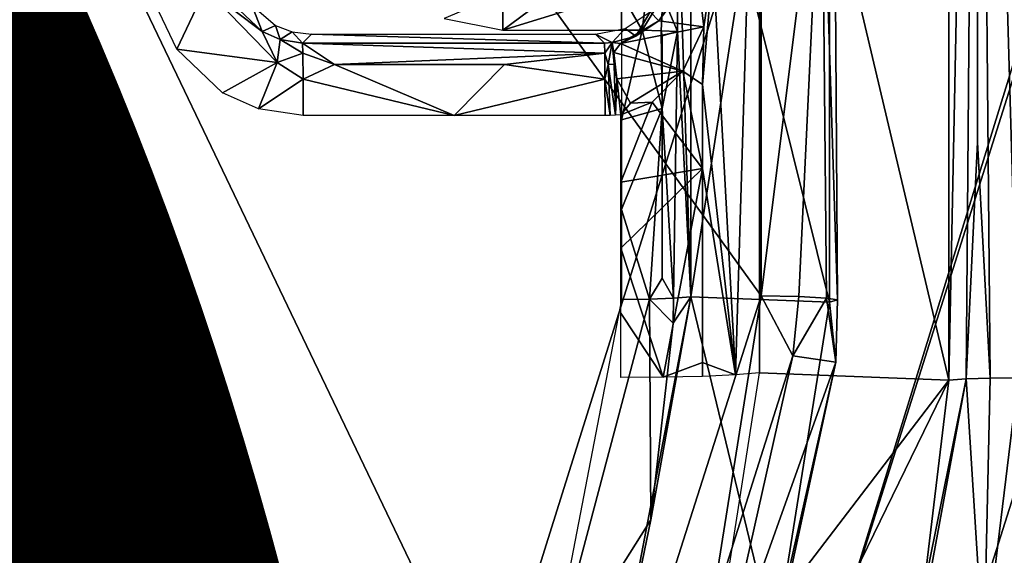
# Model space of a CAD drawing. Units: inches. Extents: x -12.8 to 13.9, y -13.8 to 13.8.
# Drawn here: x 2.1 to 2.3, y 5.4 to 5.5 of the extents above; entities that cross this region are included whole.
import ezdxf

# ---------------------------------------------------------------- set-up
doc = ezdxf.new("R2010")
doc.units = ezdxf.units.IN
doc.header["$MEASUREMENT"] = 0
for name, color, linetype in [('SEAT-BASE', 5, 'Continuous'), ('SEAT-FABRIC', 5, 'Continuous'), ('SEAT-FRAME', 5, 'Continuous'), ('SEAT-PROD_NO', 7, 'Continuous')]:
    doc.layers.add(name, color=color, linetype=linetype)
doc.styles.get("Standard").update_dxf_attribs({"font": 'arial.ttf'})

msp = doc.modelspace()

# ---------------------------------------------------------------- linework, layer by layer
at = {"layer": 'SEAT-BASE'}
for points in [[(3.67911, 12.93053, 3.71143), (3.44141, 12.28219, 3.30064), (-0.01236, 2.16513, 4.6526), (0.0349, 2.03666, 6.36145)], [(3.67911, 12.93053, 3.71143), (0.0349, 2.03666, 6.36145), (0.07038, 2.04126, 6.43415), (3.71041, 12.92665, 3.78943)], [(0.07038, 2.04126, 6.43415), (0.14116, 2.02394, 6.46982), (3.80191, 12.91834, 3.81877), (3.71041, 12.92665, 3.78943)], [(3.80191, 12.91834, 3.81877), (0.14116, 2.02394, 6.46982), (0.6083, 1.87215, 6.49726), (4.15976, 12.80207, 3.81877)], [(1.07544, 1.72037, 6.46982), (4.5176, 12.6858, 3.81877), (4.15976, 12.80207, 3.81877), (0.6083, 1.87215, 6.49726)], [(1.07544, 1.72037, 6.46982), (1.14285, 1.6928, 6.43419), (4.59631, 12.6388, 3.78943), (4.5176, 12.6858, 3.81877)], [(1.14285, 1.6928, 6.43419), (1.16889, 1.66821, 6.36145), (4.62236, 12.61389, 3.71143), (4.59631, 12.6388, 3.78943)], [(1.16889, 1.66821, 6.36145), (1.28262, 1.74436, 4.6526), (4.43513, 11.95931, 3.30064), (4.62236, 12.61389, 3.71143)], [(3.44615, 12.26571, 3.24969), (-0.00762, 2.14864, 4.60165), (-0.01236, 2.16513, 4.6526), (3.44141, 12.28219, 3.30064)], [(-0.00762, 2.14864, 4.60165), (3.44615, 12.26571, 3.24969), (3.46573, 12.19386, 3.20794), (0.03393, 2.12439, 4.55523)], [(3.46573, 12.19386, 3.20794), (3.47223, 12.06253, 3.21513), (0.06834, 2.11072, 4.54054), (0.03393, 2.12439, 4.55523)], [(3.47223, 12.06253, 3.21513), (4.28577, 11.7982, 3.21511), (1.18536, 1.74778, 4.54054), (0.06834, 2.11072, 4.54054)], [(4.43513, 11.95931, 3.30064), (1.28262, 1.74436, 4.6526), (1.26911, 1.73381, 4.60165), (4.42161, 11.94876, 3.24969)], [(1.22124, 1.73861, 4.55523), (4.36442, 11.90538, 3.20692), (4.42161, 11.94876, 3.24969), (1.26911, 1.73381, 4.60165)], [(1.22124, 1.73861, 4.55523), (1.18536, 1.74778, 4.54054), (4.28577, 11.7982, 3.21511), (4.36442, 11.90538, 3.20692)]]:
    msp.add_3dface(points, dxfattribs=at)
at = {"layer": 'SEAT-FABRIC'}
msp.add_3dface([(1.7384, 5.23335, 19.13668), (2.49886, 5.25123, 19.15918), (2.47459, 6.32021, 19.2712), (1.72036, 6.29922, 19.24179)], dxfattribs=at)
at = {"layer": 'SEAT-FRAME'}
for points in [[(2.34552, 6.73358, 14.18305), (2.34552, 5.42378, 14.14612), (2.33505, 5.78469, 14.1675)], [(2.32772, 6.12055, 14.18765), (2.32776, 5.42315, 14.15702), (2.27926, 5.62835, 14.26462)], [(2.32776, 5.42315, 14.15702), (2.32772, 6.12055, 14.18765), (2.33505, 5.78469, 14.1675)], [(1.96245, 5.15913, 14.12671), (1.91552, 5.94909, 14.16746), (2.13261, 5.20295, 14.13092)], [(2.13261, 5.20295, 14.13092), (1.91552, 5.94909, 14.16746), (2.23072, 5.29098, 14.13726)], [(2.23072, 5.29098, 14.13726), (1.91552, 5.94909, 14.16746), (2.27969, 5.44476, 14.14679)], [(2.27969, 5.44476, 14.14679), (1.91552, 5.94909, 14.16746), (2.27969, 5.84528, 14.16663)], [(2.27969, 5.44476, 14.14679), (2.27969, 5.84528, 14.16663), (2.29516, 5.56937, 14.16139)], [(2.33505, 5.78469, 14.1675), (2.33213, 5.42346, 14.1512), (2.32776, 5.42315, 14.15702)], [(2.33213, 5.42346, 14.1512), (2.33505, 5.78469, 14.1675), (2.33509, 5.48417, 14.15246)], [(2.34552, 5.42378, 14.14612), (2.33835, 5.4237, 14.14742), (2.33505, 5.78469, 14.1675)], [(2.33505, 5.78469, 14.1675), (2.33835, 5.4237, 14.14742), (2.33509, 5.48417, 14.15246)], [(2.29701, 5.78075, 14.19262), (2.27513, 5.53201, 14.22395), (2.29713, 5.44315, 14.17529)], [(2.29701, 5.78075, 14.19262), (2.29922, 5.4437, 14.16565), (2.29516, 5.56937, 14.16139)], [(2.29701, 5.78075, 14.19262), (2.29713, 5.44315, 14.17529), (2.29922, 5.4437, 14.16565)], [(2.26162, 5.44449, 14.24604), (2.26162, 5.63295, 14.25612), (2.2582, 5.5526, 14.25683)], [(2.26162, 5.63295, 14.25612), (2.26162, 5.44449, 14.24604), (2.27513, 5.53201, 14.22395)], [(2.27926, 5.62835, 14.26462), (2.27308, 5.42453, 14.26273), (2.26733, 5.52992, 14.27372)], [(2.27926, 5.62835, 14.26462), (2.27926, 5.425, 14.25372), (2.27308, 5.42453, 14.26273)], [(2.27926, 5.62835, 14.26462), (2.32776, 5.42315, 14.15702), (2.27926, 5.425, 14.25372)], [(2.28926, 5.44461, 14.14935), (2.27969, 5.44476, 14.14679), (2.29516, 5.56937, 14.16139)], [(2.29635, 5.44421, 14.1562), (2.28926, 5.44461, 14.14935), (2.29516, 5.56937, 14.16139)], [(2.29516, 5.56937, 14.16139), (2.29922, 5.4437, 14.16565), (2.29635, 5.44421, 14.1562)], [(2.2582, 5.5526, 14.25683), (2.25446, 5.52157, 14.26073), (2.2582, 5.51256, 14.2547)], [(2.26162, 5.44449, 14.24604), (2.2582, 5.5526, 14.25683), (2.2582, 5.51256, 14.2547)], [(2.27513, 5.53201, 14.22395), (2.26162, 5.44449, 14.24604), (2.29713, 5.44315, 14.17529)], [(2.25347, 5.51524, 14.29427), (2.26312, 5.52969, 14.27797), (2.26497, 5.5137, 14.27447)], [(2.26312, 5.52969, 14.27797), (2.25347, 5.51524, 14.29427), (2.25753, 5.52094, 14.29065)], [(2.26312, 5.52969, 14.27797), (2.26733, 5.52992, 14.27372), (2.26497, 5.5137, 14.27447)], [(2.26733, 5.52992, 14.27372), (2.27308, 5.42453, 14.26273), (2.26461, 5.4989, 14.27388)], [(2.26733, 5.52992, 14.27372), (2.26461, 5.4989, 14.27388), (2.26497, 5.5137, 14.27447)], [(2.21347, 5.52228, 14.26352), (2.21351, 5.51287, 14.26053), (2.23127, 5.5261, 14.26679)], [(2.21351, 5.51287, 14.26053), (2.24383, 5.52228, 14.26376), (2.23127, 5.5261, 14.26679)], [(2.24383, 5.52228, 14.26376), (2.24914, 5.51283, 14.2601), (2.25079, 5.52606, 14.26596)], [(2.24914, 5.51283, 14.2601), (2.25446, 5.52157, 14.26073), (2.25079, 5.52606, 14.26596)], [(2.12993, 5.50803, 14.27927), (2.12453, 5.51941, 14.27986), (2.13729, 5.52358, 14.28557)], [(2.12993, 5.50803, 14.27927), (2.13729, 5.52358, 14.28557), (2.15568, 5.50457, 14.28423)], [(2.15568, 5.50457, 14.28423), (2.13729, 5.52358, 14.28557), (2.15186, 5.51252, 14.29797)], [(2.14595, 5.51811, 14.29848), (2.15186, 5.51252, 14.29797), (2.13729, 5.52358, 14.28557)], [(2.19843, 5.51587, 14.26057), (2.21351, 5.51287, 14.26053), (2.21347, 5.52228, 14.26352)], [(2.21351, 5.51287, 14.26053), (2.24387, 5.51287, 14.26076), (2.24383, 5.52228, 14.26376)], [(2.24383, 5.52228, 14.26376), (2.24387, 5.51287, 14.26076), (2.24914, 5.51283, 14.2601)], [(2.24914, 5.51283, 14.2601), (2.25402, 5.51272, 14.25801), (2.25446, 5.52157, 14.26073)], [(2.25402, 5.51272, 14.25801), (2.2582, 5.51256, 14.2547), (2.25446, 5.52157, 14.26073)], [(2.14922, 5.51925, 14.43317), (2.15186, 5.51252, 14.29797), (2.14595, 5.51811, 14.29848)], [(2.14922, 5.51925, 14.43317), (2.15528, 5.51409, 14.42801), (2.15186, 5.51252, 14.29797)], [(2.25753, 5.52094, 14.29065), (2.25347, 5.51524, 14.29427), (2.25119, 5.5176, 14.42671)], [(2.24481, 5.51331, 14.42639), (2.25119, 5.5176, 14.42671), (2.24757, 5.5113, 14.2975)], [(2.25119, 5.5176, 14.42671), (2.25347, 5.51524, 14.29427), (2.24757, 5.5113, 14.2975)], [(2.15528, 5.51409, 14.42801), (2.15646, 5.51043, 14.29785), (2.15186, 5.51252, 14.29797)], [(2.15528, 5.51409, 14.42801), (2.15953, 5.51244, 14.42632), (2.15646, 5.51043, 14.29785)], [(2.24363, 5.50941, 14.29411), (2.25347, 5.51524, 14.29427), (2.26497, 5.5137, 14.27447)], [(2.24363, 5.50941, 14.29411), (2.24757, 5.5113, 14.2975), (2.25347, 5.51524, 14.29427)], [(2.25957, 5.50232, 14.27667), (2.24363, 5.50941, 14.29411), (2.26497, 5.5137, 14.27447)], [(2.26461, 5.4989, 14.27388), (2.25957, 5.50232, 14.27667), (2.26497, 5.5137, 14.27447)], [(2.15646, 5.51043, 14.29785), (2.15568, 5.50457, 14.28423), (2.15186, 5.51252, 14.29797)], [(2.15953, 5.51244, 14.42632), (2.16217, 5.50957, 14.29793), (2.15646, 5.51043, 14.29785)], [(2.15953, 5.51244, 14.42632), (2.16446, 5.51181, 14.42569), (2.16217, 5.50957, 14.29793)], [(2.16446, 5.51181, 14.42569), (2.2395, 5.50957, 14.29856), (2.16217, 5.50957, 14.29793)], [(2.23725, 5.51181, 14.42628), (2.2395, 5.50957, 14.29856), (2.16446, 5.51181, 14.42569)], [(2.23725, 5.51181, 14.42628), (2.24481, 5.51331, 14.42639), (2.2415, 5.50969, 14.29856)], [(2.23725, 5.51181, 14.42628), (2.2415, 5.50969, 14.29856), (2.2395, 5.50957, 14.29856)], [(2.24481, 5.51331, 14.42639), (2.24757, 5.5113, 14.2975), (2.2415, 5.50969, 14.29856)], [(2.2415, 5.50969, 14.29856), (2.24757, 5.5113, 14.2975), (2.24363, 5.50941, 14.29411)], [(2.24387, 5.48988, 14.25951), (2.24914, 5.51283, 14.2601), (2.24387, 5.51287, 14.26076)], [(2.24387, 5.48988, 14.25951), (2.2543, 5.4928, 14.25675), (2.24914, 5.51283, 14.2601)], [(2.2543, 5.4928, 14.25675), (2.25402, 5.51272, 14.25801), (2.24914, 5.51283, 14.2601)], [(2.2543, 5.51142, 14.25777), (2.2582, 5.51256, 14.2547), (2.25402, 5.51272, 14.25801)], [(2.25402, 5.51272, 14.25801), (2.2543, 5.4928, 14.25675), (2.2543, 5.51142, 14.25777)], [(2.25721, 5.44417, 14.25183), (2.2582, 5.51256, 14.2547), (2.2543, 5.4928, 14.25675)], [(2.2543, 5.4928, 14.25675), (2.2582, 5.51256, 14.2547), (2.2543, 5.51142, 14.25777)], [(2.2582, 5.51256, 14.2547), (2.25721, 5.44417, 14.25183), (2.26162, 5.44449, 14.24604)], [(2.15646, 5.51043, 14.29785), (2.16225, 5.50701, 14.28856), (2.15568, 5.50457, 14.28423)], [(2.16217, 5.50957, 14.29793), (2.16225, 5.50701, 14.28856), (2.15646, 5.51043, 14.29785)], [(2.2395, 5.50957, 14.29856), (2.23957, 5.50701, 14.28919), (2.16217, 5.50957, 14.29793)], [(2.23957, 5.50701, 14.28919), (2.17036, 5.50409, 14.2847), (2.16217, 5.50957, 14.29793)], [(2.16217, 5.50957, 14.29793), (2.17036, 5.50409, 14.2847), (2.16225, 5.50701, 14.28856)], [(2.2415, 5.50969, 14.29856), (2.23957, 5.50701, 14.28919), (2.2395, 5.50957, 14.29856)], [(2.2415, 5.50969, 14.29856), (2.24048, 5.50409, 14.28525), (2.23957, 5.50701, 14.28919)], [(2.2415, 5.50969, 14.29856), (2.24198, 5.50417, 14.28525), (2.24048, 5.50409, 14.28525)], [(2.2415, 5.50969, 14.29856), (2.24363, 5.50941, 14.29411), (2.2419, 5.50713, 14.28919)], [(2.2415, 5.50969, 14.29856), (2.2419, 5.50713, 14.28919), (2.24198, 5.50417, 14.28525)], [(2.24363, 5.50941, 14.29411), (2.25957, 5.50232, 14.27667), (2.2419, 5.50713, 14.28919)], [(2.12993, 5.50803, 14.27927), (2.15568, 5.50457, 14.28423), (2.1417, 5.49681, 14.27876)], [(2.16225, 5.50701, 14.28856), (2.16229, 5.50028, 14.28155), (2.15568, 5.50457, 14.28423)], [(2.17036, 5.50409, 14.2847), (2.16229, 5.50028, 14.28155), (2.16225, 5.50701, 14.28856)], [(2.17036, 5.50409, 14.2847), (2.23957, 5.50701, 14.28919), (2.21387, 5.50409, 14.28506)], [(2.23957, 5.50701, 14.28919), (2.23961, 5.50028, 14.28218), (2.21387, 5.50409, 14.28506)], [(2.23957, 5.50701, 14.28919), (2.24048, 5.50409, 14.28525), (2.23961, 5.50028, 14.28218)], [(2.24272, 5.50043, 14.28218), (2.2419, 5.50713, 14.28919), (2.25957, 5.50232, 14.27667)], [(2.2419, 5.50713, 14.28919), (2.24272, 5.50043, 14.28218), (2.24198, 5.50417, 14.28525)], [(2.1417, 5.49681, 14.27876), (2.15568, 5.50457, 14.28423), (2.15091, 5.49268, 14.27864)], [(2.15091, 5.49268, 14.27864), (2.15568, 5.50457, 14.28423), (2.16229, 5.50028, 14.28155)], [(2.16229, 5.50028, 14.28155), (2.17036, 5.50409, 14.2847), (2.20099, 5.49098, 14.27895)], [(2.17036, 5.50409, 14.2847), (2.21387, 5.50409, 14.28506), (2.20099, 5.49098, 14.27895)], [(2.20099, 5.49098, 14.27895), (2.21387, 5.50409, 14.28506), (2.23961, 5.50028, 14.28218)], [(2.24048, 5.50409, 14.28525), (2.24099, 5.49102, 14.27927), (2.23961, 5.50028, 14.28218)], [(2.24237, 5.49106, 14.27927), (2.24048, 5.50409, 14.28525), (2.24198, 5.50417, 14.28525)], [(2.24099, 5.49102, 14.27927), (2.24048, 5.50409, 14.28525), (2.24237, 5.49106, 14.27927)], [(2.24237, 5.49106, 14.27927), (2.24198, 5.50417, 14.28525), (2.24272, 5.50043, 14.28218)], [(2.25957, 5.50232, 14.27667), (2.24619, 5.49417, 14.27951), (2.24272, 5.50043, 14.28218)], [(2.25957, 5.50232, 14.27667), (2.25174, 5.49441, 14.27868), (2.24619, 5.49417, 14.27951)], [(2.26461, 5.4774, 14.27269), (2.25174, 5.49441, 14.27868), (2.25957, 5.50232, 14.27667)], [(2.26461, 5.4774, 14.27269), (2.25957, 5.50232, 14.27667), (2.26461, 5.4989, 14.27388)], [(2.15091, 5.49268, 14.27864), (2.16229, 5.50028, 14.28155), (2.16233, 5.49098, 14.27864)], [(2.16233, 5.49098, 14.27864), (2.16229, 5.50028, 14.28155), (2.20099, 5.49098, 14.27895)], [(2.20099, 5.49098, 14.27895), (2.23961, 5.50028, 14.28218), (2.23965, 5.49098, 14.27927)], [(2.23965, 5.49098, 14.27927), (2.23961, 5.50028, 14.28218), (2.24099, 5.49102, 14.27927)], [(2.24237, 5.49106, 14.27927), (2.24272, 5.50043, 14.28218), (2.24371, 5.49118, 14.27931)], [(2.24371, 5.49118, 14.27931), (2.24272, 5.50043, 14.28218), (2.24619, 5.49417, 14.27951)], [(2.26461, 5.4989, 14.27388), (2.27308, 5.42453, 14.26273), (2.26461, 5.4774, 14.27269)], [(2.26461, 5.4774, 14.27269), (2.24371, 5.47394, 14.27832), (2.25174, 5.49441, 14.27868)], [(2.24371, 5.49118, 14.27931), (2.24619, 5.49417, 14.27951), (2.25174, 5.49441, 14.27868)], [(2.24371, 5.47394, 14.27832), (2.24371, 5.49118, 14.27931), (2.25174, 5.49441, 14.27868)], [(2.25103, 5.44394, 14.25565), (2.2543, 5.4928, 14.25675), (2.24387, 5.46689, 14.25825)], [(2.24387, 5.46689, 14.25825), (2.2543, 5.4928, 14.25675), (2.24387, 5.48988, 14.25951)], [(2.2543, 5.4928, 14.25675), (2.25103, 5.44394, 14.25565), (2.2543, 5.44929, 14.25431)], [(2.25721, 5.44417, 14.25183), (2.2543, 5.4928, 14.25675), (2.2543, 5.44929, 14.25431)], [(2.33835, 5.4237, 14.14742), (2.33213, 5.42346, 14.1512), (2.33509, 5.48417, 14.15246)], [(2.25457, 5.4239, 14.27407), (2.24371, 5.45697, 14.27738), (2.26461, 5.4774, 14.27269)], [(2.26461, 5.4774, 14.27269), (2.24371, 5.45697, 14.27738), (2.24371, 5.47394, 14.27832)], [(2.26461, 5.42768, 14.26986), (2.25457, 5.4239, 14.27407), (2.26461, 5.4774, 14.27269)], [(2.27308, 5.42453, 14.26273), (2.26461, 5.42768, 14.26986), (2.26461, 5.4774, 14.27269)], [(2.24387, 5.44386, 14.25695), (2.25103, 5.44394, 14.25565), (2.24387, 5.46689, 14.25825)], [(2.25457, 5.4239, 14.27407), (2.24371, 5.44028, 14.27643), (2.24371, 5.45697, 14.27738)], [(2.25103, 5.44394, 14.25565), (2.25721, 5.44417, 14.25183), (2.2543, 5.44929, 14.25431)], [(2.25103, 5.44394, 14.25565), (2.22489, 5.34528, 14.251), (2.25138, 5.38736, 14.24852)], [(2.22489, 5.34528, 14.251), (2.25103, 5.44394, 14.25565), (2.24387, 5.44386, 14.25695)], [(2.23072, 5.29098, 14.13726), (2.27969, 5.44476, 14.14679), (2.26662, 5.36252, 14.14191)], [(2.24146, 5.33937, 14.23962), (2.26162, 5.44449, 14.24604), (2.25138, 5.38736, 14.24852)], [(2.26162, 5.44449, 14.24604), (2.24146, 5.33937, 14.23962), (2.28316, 5.35535, 14.17006)], [(2.25103, 5.44394, 14.25565), (2.25713, 5.43772, 14.25147), (2.25721, 5.44417, 14.25183)], [(2.25138, 5.38736, 14.24852), (2.25713, 5.43772, 14.25147), (2.25103, 5.44394, 14.25565)], [(2.26162, 5.44449, 14.24604), (2.25713, 5.43772, 14.25147), (2.25138, 5.38736, 14.24852)], [(2.26162, 5.44449, 14.24604), (2.25721, 5.44417, 14.25183), (2.25713, 5.43772, 14.25147)], [(2.29713, 5.44315, 14.17529), (2.26162, 5.44449, 14.24604), (2.28316, 5.35535, 14.17006)], [(2.26662, 5.36252, 14.14191), (2.27969, 5.44476, 14.14679), (2.2878, 5.42937, 14.14793)], [(2.2878, 5.42937, 14.14793), (2.27969, 5.44476, 14.14679), (2.28926, 5.44461, 14.14935)], [(2.29713, 5.44315, 14.17529), (2.28316, 5.35535, 14.17006), (2.29875, 5.4278, 14.16443)], [(2.2878, 5.42937, 14.14793), (2.28926, 5.44461, 14.14935), (2.29635, 5.44421, 14.1562)], [(2.29635, 5.44421, 14.1562), (2.29875, 5.4278, 14.16443), (2.2878, 5.42937, 14.14793)], [(2.29635, 5.44421, 14.1562), (2.29922, 5.4437, 14.16565), (2.29875, 5.4278, 14.16443)], [(2.29922, 5.4437, 14.16565), (2.29713, 5.44315, 14.17529), (2.29875, 5.4278, 14.16443)], [(2.25457, 5.4239, 14.27407), (2.24371, 5.42382, 14.27549), (2.24371, 5.44028, 14.27643)], [(2.2878, 5.42937, 14.14793), (2.26816, 5.34181, 14.14262), (2.26662, 5.36252, 14.14191)], [(2.2878, 5.42937, 14.14793), (2.29875, 5.4278, 14.16443), (2.26816, 5.34181, 14.14262)], [(2.26461, 5.42413, 14.2697), (2.25457, 5.4239, 14.27407), (2.26461, 5.42768, 14.26986)], [(2.27308, 5.42453, 14.26273), (2.26461, 5.42413, 14.2697), (2.26461, 5.42768, 14.26986)], [(2.29875, 5.4278, 14.16443), (2.27831, 5.33665, 14.15888), (2.26816, 5.34181, 14.14262)], [(2.27831, 5.33665, 14.15888), (2.29875, 5.4278, 14.16443), (2.28316, 5.35535, 14.17006)], [(2.32776, 5.42315, 14.15702), (2.3195, 5.35496, 14.15281), (2.26205, 5.28823, 14.20872)], [(2.26642, 5.34283, 14.24903), (2.32776, 5.42315, 14.15702), (2.26205, 5.28823, 14.20872)], [(2.27926, 5.425, 14.25372), (2.32776, 5.42315, 14.15702), (2.26642, 5.34283, 14.24903)], [(2.31182, 5.32232, 14.14714), (2.33213, 5.42346, 14.1512), (2.3367, 5.35142, 14.14179)], [(2.33213, 5.42346, 14.1512), (2.31182, 5.32232, 14.14714), (2.3195, 5.35496, 14.15281)], [(2.32776, 5.42315, 14.15702), (2.33213, 5.42346, 14.1512), (2.3195, 5.35496, 14.15281)], [(2.3367, 5.35142, 14.14179), (2.33213, 5.42346, 14.1512), (2.33835, 5.4237, 14.14742)], [(2.3367, 5.35142, 14.14179), (2.33835, 5.4237, 14.14742), (2.34552, 5.42378, 14.14612)], [(2.53064, 4.74114, 14.10116), (2.3367, 5.35142, 14.14179), (2.34552, 5.42378, 14.14612)], [(2.22489, 5.34528, 14.251), (2.24146, 5.33937, 14.23962), (2.25138, 5.38736, 14.24852)]]:
    msp.add_3dface(points, dxfattribs=at)

# ---------------------------------------------------------------- texts
at = {"layer": 'SEAT-PROD_NO', "flags": 8}
msp.add_attdef('PROD_NO', (-5, 4), 'PIA1ZB427PAAJ', height=2, dxfattribs=at)

doc.saveas('drawing.dxf')
